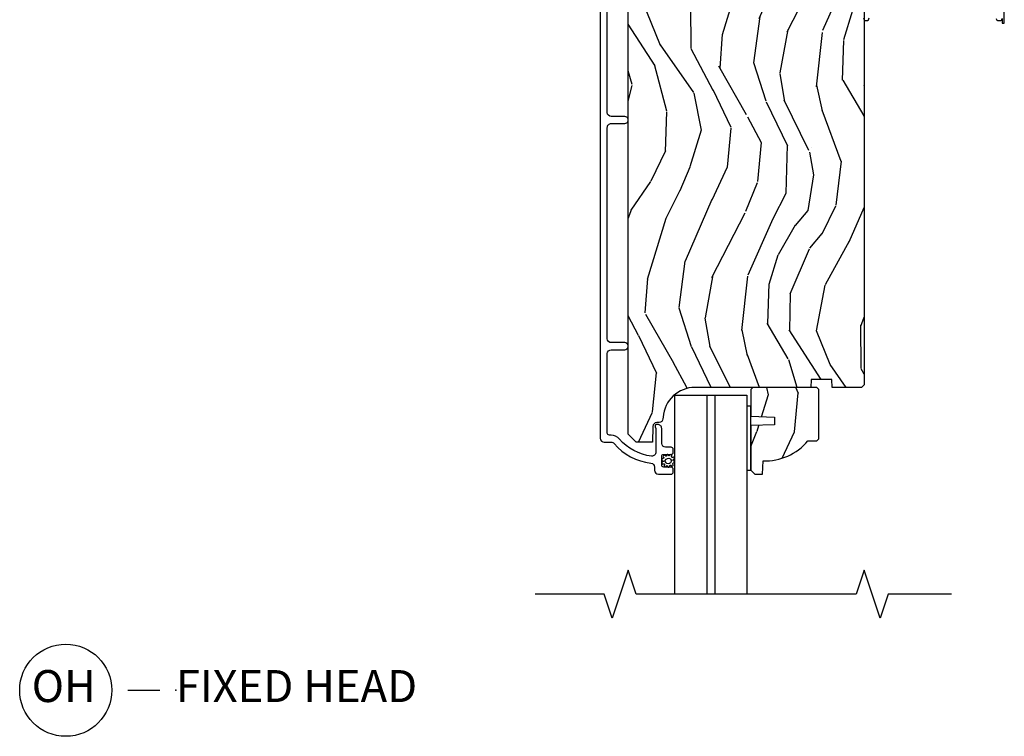
# Model space of a CAD drawing. Units: inches. Extents: x 0.4 to 64.3, y 2 to 57.6.
# Drawn here: x 20.3 to 28, y 46.4 to 52 of the extents above; entities that cross this region are included whole.
import ezdxf

# ---------------------------------------------------------------- set-up
doc = ezdxf.new("R2010")
doc.units = ezdxf.units.IN
doc.header["$MEASUREMENT"] = 0
for name, color, linetype in [('ZP-ANNO-MARK', 9, 'Continuous'), ('ZP-ANNO-TITL', 44, 'Continuous'), ('ZP-SECT-ALUM', 63, 'Continuous'), ('ZP-SECT-GLAS', 153, 'Continuous'), ('ZP-SECT-WDHA', 11, 'Continuous'), ('ZP-SECT-WOOD', 104, 'Continuous'), ('ZP-SECT-WSTP', 40, 'Continuous')]:
    doc.layers.add(name, color=color, linetype=linetype)
doc.layers.add('ZP-ANNO-NPLT', color=7, linetype='Continuous', plot=False)
doc.styles.get("Standard").update_dxf_attribs({"font": 'arial.ttf'})

# ---------------------------------------------------------------- blocks, each defined once
blk = doc.blocks.new('CS AS SF C (L9-16G) F OH')
at = {"layer": 'ZP-SECT-WDHA'}
h = blk.add_hatch(dxfattribs=at)
h.set_pattern_fill('WOOD3', color=256, scale=2, angle=73, style=0, pattern_type=2)
h.set_pattern_definition([(68.23640000000003, (5.164547172214441, -3.809704715920162), (-8.34477137446781, -20.45396798290167), [0.240832, -23.842358]), (84.3099, (5.253842476467184, -3.586039008583498), (0.42636909446815, 8.235181511295936), [0.305942, -9.892097999999999]), (118, (5.284175702526227, -3.281605279511211), (-1.91261010378108, 0.5847435903937088), [0.226274, -2.602152]), (119.8476, (5.177946414327778, -3.081817045801472), (-20.50272857977592, 35.54768828883149), [0.4386339999999994, -43.42478999999992]), (85.9946, (4.959640403836431, -2.701366673501298), (-1.437476743240215, -18.38297247813529), [0.2668339999999994, -26.41649399999996]), (73, (4.97827876170652, -2.435185134667563), (-1.327866102480597, 2.497352921371545), [0.5, -1.5]), (63.53769999999998, (5.124464614067904, -1.957032756686033), (-4.836323452587552, -8.978306718050995), [0.24331, -11.922214]), (67.28939999999999, (4.648142603994415, -3.651823995369881), (-7.175302374271586, -16.6287403265194), [0.200998, -19.898754]), (73, (4.725743040058205, -3.46641047827174), (-1.327866102480597, 2.497352921371545), [0.3, -1.7]), (101.3008, (4.813454551475047, -3.179519051482828), (-5.043499394239715, 24.54716094300748), [0.295296, -29.23435]), (125.125, (4.755588528868145, -2.889947776271242), (7.224071108844608, -10.57415813511433), [0.45607, -22.347438]), (112.2894, (4.493182894043798, -2.516928630901418), (-6.054586024953074, 14.3993751268171), [0.2842539999999995, -28.14108799999996]), (79.3402, (4.385369813009447, -2.253914677739459), (2.76533439438243, 15.88561928555968), [0.362216, -17.748554]), (61.11129999999999, (4.45237143647114, -1.89795009740385), (-13.92425483963839, -25.02229161617255), [0.38833, -38.444646]), (66.29019999999998, (4.055233655297343, -3.470553538441777), (7.17528907757296, 16.62874768410003), [0.342344, -33.89214]), (76.3665, (4.192892225141577, -3.157104789603267), (7.443263674111081, 31.18650071420278), [0.340588, -33.718186]), (106.6901, (4.273172509628068, -2.826113738481382), (0.7431255040166724, -4.409962367830815), [0.360556, -6.850548]), (120.4896, (4.169623069852264, -2.480747970747927), (-15.19129255384614, 25.55825994297176), [0.325576, -32.232064]), (87.93140000000001, (4.004431703460114, -2.200191715302594), (0.6943551067665528, 22.79293410148564), [0.310484, -30.737866]), (73, (4.015638834399908, -1.889910552135859), (-1.327866102480597, 2.497352921371545), [0.24, -1.76]), (60.00539999999998, (4.085808043533348, -1.660397410704746), (9.087905524651106, 16.04400167334359), [0.266834, -26.416494]), (73, (5.670961246169952, -3.3162021468288), (-1.327866102480597, 2.497352921371545), [0, -2]), (296.1524000000001, (5.465933896703405, -2.960725303742322), (-18.00538888531858, 36.87554735843706), [0.438634, -43.42479]), (279.5651, (3.746656866054991, -2.769710927621873), (1.327869099233074, -2.497352076502219), [0.1788859999999997, -4.29324999999999]), (261.1301, (3.776381773776393, -2.946109424953761), (-1.595852046107206, -12.0603996767767), [0.282842, -13.859292]), (229.8014, (3.732769886692552, -3.225569624812323), (-6.748938448303024, -8.393559450670804), [0.152316, -15.07923]), (99.56509999999996, (5.465933896703405, -2.960725303742322), (-1.327869099233074, 2.497352076502219), [0.2236059999999999, -4.248529999999999]), (79.7098, (5.428777762051652, -2.740227182077462), (-3.350093459302556, -17.79822734718652), [0.342344, -33.89214]), (62.87529999999996, (5.489931951418896, -2.4033886968611), (15.67848221527704, 30.76012413734089), [0.568858, -56.31699200000001]), (62.69520000000001, (5.374934218526334, -3.874026490959182), (5.421060729349783, 10.89091849633435), [0.223606, -22.137072]), (88.5241, (5.47750818380382, -3.675334312836213), (-0.6943538178398221, -22.79293551970828), [0.37363, -36.989452]), (115.8789, (5.487131521907713, -3.30182743021723), (15.34964888471387, -31.88084594068392), [0.3821, -37.827846]), (107.6952, (5.320356362679718, -2.958045455319677), (-7.540852312839225, 23.21929303946757), [0.316228, -31.306548]), (82.4623, (5.224238149834264, -2.656779311919195), (1.01111154669365, 10.14779136076372), [0.364966, -11.80056]), (66.41809999999998, (5.272113678176652, -2.294967297489137), (-13.76583238823937, -31.34488541092399), [0.52345, -51.82156]), (64.86989999999992, (4.896781840544804, -3.727840638597797), (-5.421068605812717, -10.89091361125097), [0.282842, -13.859292]), (84.3099, (5.016898108105693, -3.471770175117058), (0.42636909446815, 8.235181511295936), [0.305942, -9.892097999999999]), (115.5104, (5.047231334164735, -3.167336446044771), (12.69389479119331, -26.88614988798455), [0.325576, -32.232064]), (118, (4.907013496986337, -2.873501529574639), (-1.91261010378108, 0.5847435903937088), [0.367696, -2.460732]), (90.35399999999986, (4.734390903663837, -2.548845649796363), (0.04876202922805728, -27.20289793979688), [0.335262, -33.190848]), (69.63350000000003, (4.732319373578832, -2.213590957415903), (-11.26852463519538, -30.01700107381327), [0.340588, -33.718186]), (55.89729999999997, (4.850851848303819, -1.894294774482944), (11.58525502309056, 17.37187083675603), [0.27203, -26.930912]), (64.2538, (4.418629462563274, -3.581654786236413), (6.005821017315288, 12.80351945054413), [0.263058, -26.042834]), (87.93140000000001, (4.532898296029714, -3.34471041787495), (0.6943551067665528, 22.79293410148564), [0.310484, -30.737866]), (105.0054, (4.544105426969509, -3.034429254708215), (2.814114219735262, -11.31727641611973), [0.37736, -18.490604]), (122.8991, (4.446403421288153, -2.669937391855512), (18.43175097613515, -28.64036637139408), [0.49679, -49.18218]), (88.94539999999999, (4.176566559533455, -2.252818622152688), (-0.4263644116476313, -8.235181634652655), [0.291204, -14.269016]), (66.99100000000001, (4.181926256378802, -1.961663554105229), (7.760042155334039, 18.54135163249375), [0.3821, -37.827846]), (49.80139999999996, (4.33127969441199, -1.609962615028167), (6.748938448303026, 8.393559450670802), [0.152316, -15.07923]), (63.53769999999998, (3.844846608985449, -3.406231763402786), (-4.836323452587552, -8.978306718050995), [0.24331, -11.922214]), (83.00800000000001, (3.953268008357441, -3.188413490160571), (2.606951578708771, 22.20819262847393), [0.345254, -34.1801]), (110.4054, (3.99529610260538, -2.84572757084976), (-11.52445423798903, 30.71134915766887), [0.428018, -42.37385]), (102.0546, (5.758672757586794, -3.029310720039916), (-3.557234008732982, 15.72724097270063), [0.205912, -20.385348]), (83.7843, (5.715669188840593, -2.827938693494275), (-3.618064673815971, -32.35598179133584), [0.4275519999999994, -42.32756599999992]), (65.87499999999999, (5.761960924347079, -2.402900959611998), (-6.00581031409047, -12.80352490518391), [0.4837359999999999, -15.64078])])
edge = h.paths.add_edge_path()
edge.add_line((4.627817451906765, -4.822047381466945), (4.466393781201702, -4.822047381466923))
edge.add_line((4.466393781201702, -4.822047381466916), (4.464211233108415, -4.884547381467328))
edge.add_line((4.464211233108415, -4.884547381467314), (3.55835280767036, -4.884547381467284))
edge.add_arc((3.55835280767036, -5.134547381467314), 0.2500000000000044, 89.99999999999756, 175.9999999999507)
edge.add_line((3.308961795105404, -5.117108263031071), (3.308082316509569, -5.129685392908041))
edge.add_arc((3.277157830951552, -5.127522942221958), 0.03099999999996653, 271.99999999961585, 356.0000000000214, ccw=False)
edge.add_line((3.278239715349116, -5.158504057859545), (3.259436373882579, -5.159160685012385))
edge.add_arc((3.260518258280058, -5.190141800649883), 0.03099999999992311, 91.99999999942807, 178.0000000001022)
edge.add_line((3.229537142642528, -5.189059916252177), (3.225247472393619, -5.311899999999959))
edge.add_line((3.225247472393619, -5.31189999999998), (3.09899999999999, -5.311899999999959))
edge.add_line((3.09899999999999, -5.311899999999952), (3.036000000000001, -5.24889999999985))
edge.add_line((3.036000000000001, -5.24889999999985), (3.036000000000115, -1.329752146434188))
edge.add_line((3.036000000000115, -1.329752146434174), (3.051000000000101, -1.314752146434232))
edge.add_line((3.051000000000101, -1.314752146434245), (3.235442774882983, -1.314752146434312))
edge.add_line((3.235442774882983, -1.314752146434301), (3.249673765832938, -1.328983137384334))
edge.add_line((3.249673765832938, -1.328983137384341), (3.257000000000005, -1.538779034604483))
edge.add_arc((3.304500000000019, -1.537120298053622), 0.04752895335420817, 181.999999999986, 357.9999999999518)
edge.add_line((3.352000000000032, -1.538779034604545), (3.369297986125787, -1.04342952264779))
edge.add_arc((3.414270573341071, -1.044999999999391), 0.0449999999994294, 90.00000000000512, 177.9999999999602, ccw=False)
edge.add_line((3.414270573341071, -0.9999999999999716), (3.766809422881295, -0.9999999999999858))
edge.add_line((3.766809422881295, -1), (3.79299999999995, -1.750000000000071))
edge.add_line((3.79299999999995, -1.750000000000057), (4.042999999999836, -1.750000000000179))
edge.add_line((4.042999999999836, -1.750000000000171), (4.069190577118945, -0.9999999999996998))
edge.add_line((4.069190577118945, -0.9999999999997158), (4.849000000000103, -1.000000000000066))
edge.add_line((4.849000000000103, -1.000000000000057), (4.880000000000052, -1.031000000000025))
edge.add_line((4.880000000000052, -1.031000000000034), (4.879999999999939, -4.864547381467464))
edge.add_line((4.879999999999939, -4.864547381467446), (4.859999999999843, -4.884547381467266))
edge.add_line((4.859999999999843, -4.884547381467257), (4.630000000000052, -4.884547381467259))
edge.add_line((4.630000000000052, -4.884547381467286), (4.627817451906765, -4.822047381466945))
h = blk.add_hatch(dxfattribs=at)
h.set_pattern_fill('WOOD3', color=256, scale=2, angle=73, style=0, pattern_type=2)
h.set_pattern_definition([(68.23640000000003, (6.273080487866658, -3.965009456407074), (-8.34477137446781, -20.45396798290167), [0.240832, -23.842358]), (84.3099, (6.362375792119401, -3.741343749070381), (0.42636909446815, 8.235181511295936), [0.305942, -9.892097999999999]), (118, (6.392709018178444, -3.436910019998095), (-1.91261010378108, 0.5847435903937088), [0.226274, -2.602152]), (119.8476, (6.286479729979995, -3.237121786288384), (-20.50272857977592, 35.54768828883149), [0.4386339999999994, -43.42478999999992]), (85.9946, (6.068173719488648, -2.856671413988209), (-1.437476743240215, -18.38297247813529), [0.2668339999999993, -26.41649399999996]), (73, (6.086812077358736, -2.590489875154447), (-1.327866102480597, 2.497352921371545), [0.5, -1.5]), (63.53769999999998, (6.232997929720121, -2.112337497172916), (-4.836323452587552, -8.978306718050995), [0.24331, -11.922214]), (67.28939999999999, (5.756675919646632, -3.807128735856793), (-7.175302374271586, -16.6287403265194), [0.200998, -19.898754]), (73, (5.834276355710422, -3.621715218758624), (-1.327866102480597, 2.497352921371545), [0.3, -1.7]), (101.3008, (5.921987867127264, -3.334823791969711), (-5.043499394239715, 24.54716094300748), [0.295296, -29.23435]), (125.125, (5.864121844520362, -3.045252516758154), (7.224071108844608, -10.57415813511433), [0.45607, -22.347438]), (112.2894, (5.601716209696015, -2.672233371388302), (-6.054586024953074, 14.3993751268171), [0.2842539999999994, -28.14108799999996]), (79.3402, (5.493903128661664, -2.409219418226343), (2.76533439438243, 15.88561928555968), [0.362216, -17.748554]), (61.11129999999999, (5.560904752123356, -2.053254837890734), (-13.92425483963839, -25.02229161617255), [0.38833, -38.444646]), (66.29019999999998, (5.16376697094956, -3.625858278928689), (7.17528907757296, 16.62874768410003), [0.342344, -33.89214]), (76.3665, (5.301425540793794, -3.312409530090179), (7.443263674111081, 31.18650071420278), [0.340588, -33.718186]), (106.6901, (5.381705825280285, -2.981418478968294), (0.7431255040166724, -4.409962367830815), [0.360556, -6.850548]), (120.4896, (5.278156385504481, -2.636052711234811), (-15.19129255384614, 25.55825994297176), [0.325576, -32.232064]), (87.93140000000001, (5.11296501911233, -2.355496455789478), (0.6943551067665528, 22.79293410148564), [0.310484, -30.737866]), (73, (5.124172150052125, -2.045215292622771), (-1.327866102480597, 2.497352921371545), [0.24, -1.76]), (60.00539999999998, (5.194341359185564, -1.81570215119163), (9.087905524651106, 16.04400167334359), [0.266834, -26.416494]), (73, (6.779494561822226, -3.471506887315712), (-1.327866102480597, 2.497352921371545), [0, -2]), (296.1524000000001, (6.574467212355621, -3.116030044229234), (-18.00538888531858, 36.87554735843706), [0.438634, -43.42479]), (279.5651, (4.855190181707208, -2.925015668108756), (1.327869099233074, -2.497352076502219), [0.1788859999999997, -4.293249999999989]), (261.1301, (4.88491508942861, -3.101414165440644), (-1.595852046107206, -12.0603996767767), [0.282842, -13.859292]), (229.8014, (4.841303202344768, -3.380874365299235), (-6.748938448303024, -8.393559450670804), [0.152316, -15.07923]), (99.56509999999996, (6.574467212355621, -3.116030044229234), (-1.327869099233074, 2.497352076502219), [0.2236059999999999, -4.248529999999999]), (79.7098, (6.537311077703926, -2.895531922564373), (-3.350093459302556, -17.79822734718652), [0.342344, -33.89214]), (62.87529999999996, (6.598465267071056, -2.558693437348012), (15.67848221527704, 30.76012413734089), [0.568858, -56.31699200000001]), (62.69520000000001, (6.483467534178494, -4.029331231446065), (5.421060729349783, 10.89091849633435), [0.223606, -22.137072]), (88.5241, (6.586041499456037, -3.830639053323097), (-0.6943538178398221, -22.79293551970828), [0.37363, -36.989452]), (115.8789, (6.59566483755993, -3.457132170704142), (15.34964888471387, -31.88084594068392), [0.3821, -37.827846]), (107.6952, (6.428889678331934, -3.113350195806561), (-7.540852312839225, 23.21929303946757), [0.316228, -31.306548]), (82.4623, (6.332771465486481, -2.812084052406078), (1.01111154669365, 10.14779136076372), [0.364966, -11.80056]), (66.41809999999998, (6.380646993828869, -2.450272037976049), (-13.76583238823937, -31.34488541092399), [0.52345, -51.82156]), (64.86989999999992, (6.005315156197021, -3.883145379084681), (-5.421068605812717, -10.89091361125097), [0.282842, -13.859292]), (84.3099, (6.125431423757909, -3.627074915603941), (0.42636909446815, 8.235181511295936), [0.305942, -9.892097999999999]), (115.5104, (6.155764649816952, -3.322641186531683), (12.69389479119331, -26.88614988798455), [0.325576, -32.232064]), (118, (6.015546812638554, -3.028806270061551), (-1.91261010378108, 0.5847435903937088), [0.367696, -2.460732]), (90.35399999999984, (5.842924219316053, -2.704150390283246), (0.04876202922805728, -27.20289793979688), [0.335262, -33.190848]), (69.63350000000003, (5.840852689231049, -2.368895697902815), (-11.26852463519538, -30.01700107381327), [0.340588, -33.718186]), (55.89729999999997, (5.959385163956036, -2.049599514969827), (11.58525502309056, 17.37187083675603), [0.27203, -26.930912]), (64.2538, (5.527162778215491, -3.736959526723325), (6.005821017315288, 12.80351945054413), [0.263058, -26.042834]), (87.93140000000001, (5.641431611681931, -3.500015158361862), (0.6943551067665528, 22.79293410148564), [0.310484, -30.737866]), (105.0054, (5.652638742621725, -3.189733995195127), (2.814114219735262, -11.31727641611973), [0.37736, -18.490604]), (122.8991, (5.55493673694037, -2.825242132342396), (18.43175097613515, -28.64036637139408), [0.49679, -49.18218]), (88.94539999999999, (5.285099875185672, -2.408123362639571), (-0.4263644116476313, -8.235181634652655), [0.291204, -14.269016]), (66.99100000000001, (5.290459572031018, -2.116968294592112), (7.760042155334039, 18.54135163249375), [0.3821, -37.827846]), (49.80139999999996, (5.439813010064206, -1.765267355515078), (6.748938448303026, 8.393559450670802), [0.152316, -15.07923]), (63.53769999999998, (4.953379924637666, -3.56153650388967), (-4.836323452587552, -8.978306718050995), [0.24331, -11.922214]), (83.00800000000001, (5.061801324009657, -3.343718230647482), (2.606951578708771, 22.20819262847393), [0.345254, -34.1801]), (110.4054, (5.103829418257597, -3.001032311336672), (-11.52445423798903, 30.71134915766887), [0.428018, -42.37385]), (102.0546, (6.867206073239068, -3.1846154605268), (-3.557234008732982, 15.72724097270063), [0.205912, -20.385348]), (83.7843, (6.82420250449281, -2.983243433981158), (-3.618064673815971, -32.35598179133584), [0.4275519999999994, -42.32756599999991]), (65.87499999999999, (6.870494239999353, -2.558205700098881), (-6.00581031409047, -12.80352490518391), [0.4837359999999999, -15.64078])])
edge = h.paths.add_edge_path()
edge.add_line((4.526366087763286, -4.900599999999827), (4.510366087763323, -4.884599999999836))
edge.add_line((4.510366087763323, -4.884599999999836), (4.010366087763323, -4.884599999999836))
edge.add_line((4.010366087763323, -4.884599999999836), (3.99436608776336, -4.900599999999841))
edge.add_line((3.99436608776336, -4.900599999999827), (3.99436608776336, -5.110399999999828))
edge.add_line((3.99436608776336, -5.110399999999856), (4.179366087763306, -5.116860342355828))
edge.add_line((4.179366087763306, -5.116860342355807), (4.179366087763306, -5.17693965764385))
edge.add_line((4.179366087763306, -5.176939657643857), (3.99436608776336, -5.183399999999835))
edge.add_line((3.99436608776336, -5.183399999999835), (3.99436608776336, -5.531599999999834))
edge.add_line((3.99436608776336, -5.531599999999827), (4.02536608776331, -5.562599999999826))
edge.add_line((4.02536608776331, -5.562599999999833), (4.086324921928572, -5.562599999999833))
edge.add_line((4.086324921928572, -5.562599999999833), (4.089966087763351, -5.458330652909098))
edge.add_arc((4.105324326712871, -5.020599999999774), 0.4380000000000675, 267.990541794828, 319.9215699717064)
edge.add_line((4.440466087763362, -5.302599999999813), (4.5113660877633, -5.302599999999813))
edge.add_line((4.5113660877633, -5.302599999999813), (4.526366087763286, -5.287599999999827))
edge.add_line((4.526366087763286, -5.287599999999827), (4.526366087763286, -4.900599999999812))
at = {"layer": 'ZP-SECT-ALUM'}
for points in [[(4.875, -1.996500013992062, 1), (4.92000006493231, -1.996500013992062)], [(5.91300006478005, -2.003965438695161, 0.4142135623730951), (5.928034672543077, -2.019000046458189), (5.943050342545433, -2.019000046458189, 0.4142135623736496), (5.958004483727478, -2.004045905276172), (5.958004483727478, -2.039000046458199), (5.976004483727479, -2.039000046458199), (5.976004483727479, -1.833005159753071, 0.1270310391521804)], [(2.81800000000004, -1.062047327857755), (2.81800000000004, -5.281528964542105, 0.4142135623730418), (2.849000000000217, -5.312528964542224), (2.902016813783405, -5.312528964542224, -0.2205740380948362), (2.925678818976564, -5.3235012459931, 0.1932850516709783), (3.214238859579666, -5.476131895111735, -0.3838787014999218), (3.242000053609729, -5.506962239512916), (3.242000053609729, -5.53152896454219, 0.4142135623724195), (3.273000053609678, -5.562528964542139), (3.372081086600417, -5.562528964542139, 0.4142135623730952), (3.38808108660038, -5.546528964542091), (3.38808108660038, -5.523528964542038, 0.4142135623723716), (3.372081086600417, -5.507528964542047), (3.314081086600424, -5.507528964542018, -0.4142135623731081), (3.298081086600462, -5.491528964542027), (3.298081086600462, -5.423528964542157, -0.4142135623728512), (3.314081086600424, -5.407528964542166), (3.372081086600417, -5.407528964542138, 0.4142135623730809), (3.38808108660038, -5.391528964542118), (3.38808108660038, -5.368528964542179, 0.4142135623724325), (3.372081086600417, -5.352528964542216), (3.329081086600297, -5.352528964542216, -0.4142135623731135), (3.298081086600234, -5.32152896454221), (3.298081086600234, -5.205528964542111, 0.4142135623777692), (3.267081086600285, -5.174528964542134), (3.256000053609625, -5.174528964542134, 0.3980554433501014), (3.246015440190888, -5.183974442334431, 0.1259581138382971), (3.248153020632742, -5.193785622471154), (3.250928119577054, -5.199272305737736, -0.1176045686241008), (3.253081086600162, -5.208299122115847), (3.253081086600162, -5.390480606831318, -0.4461918148222157), (3.218741632119247, -5.421300211692028, -0.19243839964002), (2.967659795929364, -5.287968196953159, 0.2205740380948905), (2.902016813783405, -5.257528964542331), (2.889000053609664, -5.257528964542303, -0.4142135623730449), (2.873000053609701, -5.24152896454234), (2.873000053609701, -4.621028964541892, -0.4142135623730951), (2.90400005360965, -4.590028964541943), (3.009000053609782, -4.590028964541943, 0.3593170514187543), (3.036000000000001, -4.567749395072553), (3.036000000000001, -4.557308534011327, 0.3593170514188332), (3.009000053609782, -4.535028964541937), (2.904000053609877, -4.535028964541937, -0.414213562373105), (2.873000053609701, -4.50402896454176), (2.873000053609587, -2.854047381467183, -0.4142135623730972), (2.90400005360965, -2.823047381467177), (3.009000053609782, -2.823047381467177, 0.3593170514199567), (3.036000000000115, -2.800767811997645), (3.036000000000115, -2.790326950936617, 0.3593170514199514), (3.009000053609782, -2.768047381467113), (2.904000053609764, -2.768047381467113, -0.4142135623730925), (2.873000053609587, -2.737047381466965), (2.873000053609587, -1.824547381467198, -0.4142135623731628)]]:
    blk.add_lwpolyline(points, format="xyb", dxfattribs=at)
at = {"layer": 'ZP-SECT-GLAS'}
for p, q in [((3.650116087763347, -4.946125837445351), (3.65011608776339, -6.498999999950826)), ((3.712616087763347, -4.946125837445351), (3.71261608776339, -6.498999999950826))]:
    blk.add_line(p, q, dxfattribs=at)
blk.add_lwpolyline([(3.400366087763398, -6.498999999950854), (3.400366087763356, -4.946125837445379), (3.962366087763339, -4.946125837445322), (3.962366087763382, -6.498999999950854)], dxfattribs=at)
at = {"layer": 'ZP-SECT-WOOD'}
blk.add_lwpolyline([(4.880000000000052, -1.031000000000034), (4.879999999999939, -4.864547381467446), (4.859999999999843, -4.884547381467257), (4.630000000000052, -4.884547381467286), (4.627817451906765, -4.822047381466945), (4.466393781201702, -4.822047381466916), (4.464211233108415, -4.884547381467314), (3.55835280767036, -4.884547381467314, 0.393910475614706), (3.308961795105404, -5.117108263031071), (3.308082316509569, -5.129685392908016, -0.3838640350374479), (3.278239715349116, -5.158504057859545), (3.259436373882579, -5.159160685012381, 0.3939104756183386), (3.229537142642528, -5.189059916252177), (3.225247472393619, -5.31189999999998), (3.09899999999999, -5.311899999999952), (3.036000000000001, -5.24889999999985), (3.036000000000115, -1.329752146434174)], format="xyb", dxfattribs=at)
blk.add_lwpolyline([(4.526366087763286, -4.900599999999827), (4.510366087763323, -4.884599999999836), (4.010366087763323, -4.884599999999836), (3.99436608776336, -4.900599999999827), (3.99436608776336, -5.110399999999856), (4.179366087763306, -5.116860342355807), (4.179366087763306, -5.176939657643857), (3.99436608776336, -5.183399999999835), (3.99436608776336, -5.531599999999827), (4.02536608776331, -5.562599999999833), (4.086324921928572, -5.562599999999833), (4.089966087763351, -5.458330652909098, 0.230551226310096), (4.440466087763362, -5.302599999999813), (4.5113660877633, -5.302599999999813), (4.526366087763286, -5.287599999999827)], format="xyb", close=True, dxfattribs=at)
at = {"layer": 'ZP-SECT-WSTP'}
blk.add_lwpolyline([(3.99436608776336, -5.031599999999827), (3.962366087763357, -5.031599999999656), (3.962366087763357, -5.531599999999827), (3.99436608776336, -5.531599999999827), (3.99436608776336, -5.031599999999827)], close=True, dxfattribs=at)
blk.add_lwpolyline([(3.319564773255138, -5.490878122122922, 1.181616273571718), (3.333185298019316, -5.49972348779977, -0.8206787908262815), (3.345259147528509, -5.502125125789036, 0.8485873490850148), (3.360891837906308, -5.49954696904615, -0.7073495262441326), (3.372470597012011, -5.494215770442565, 1.218503525583419), (3.385708622256857, -5.485370404765717, -0.673782207802441), (3.390146270622438, -5.474656973896572, 0.9999999999999999), (3.390146270622438, -5.458423820823867, -0.7308183973307413), (3.390125294708696, -5.445872317975983, 1.495370559229834), (3.384372444098176, -5.432016466464972, -0.6774298885020408), (3.375497147367071, -5.423141169733867, 1.218503525587724), (3.362259122122225, -5.414295804056991, -0.8206787908283044), (3.350185272613089, -5.411894166067754, 0.8983522029725175), (3.336264399154516, -5.417090826901983, -0.9140688072769784), (3.327225723316246, -5.420197962222744, 1.106284487460329), (3.311734301196907, -5.42883491338236, -0.783988955122214), (3.308335048115225, -5.439964725003421, 0.7994161056445348), (3.301750563365999, -5.455426761243757, -0.2425094325530384), (3.305268264189863, -5.462252932708253), (3.325722071724726, -5.459470582227993, -0.3315846307104789), (3.344398049968618, -5.438722108715382, -0.3644996350205146), (3.371308487190277, -5.452816272242188, -0.5483192441128439), (3.347412341644826, -5.4804665150738, -0.3475576608863647), (3.325722071724726, -5.459470582227993), (3.305268264189863, -5.462252932708253, -0.2471832553769367), (3.301629413801948, -5.469163834134008, 0.9354547351628588), (3.312293990661374, -5.48135450228429, -0.8294005608159658)], format="xyb", close=True, dxfattribs=at)
blk = doc.blocks.new('NG Cut Name Head Fixed O (OH)')
at = {"layer": 'ZP-ANNO-NPLT'}
blk.add_point((0, 0), dxfattribs=at)
at = {"layer": 'ZP-ANNO-TITL'}
blk.add_lwpolyline([(-0.09375, 0), (-0.03125, 0)], dxfattribs=at)
blk.add_circle((-0.2150000000000016, 0), 0.09, dxfattribs=at)
at = {"layer": 'ZP-ANNO-TITL', "char_height": 0.0625}
for s, insert, width, attachment_point in [('OH', (-0.2188557683274208, 0), 0.1375, 5), ('FIXED HEAD', (0, 0), 1.125, 4)]:
    blk.add_mtext(s, dxfattribs=dict(at, insert=insert, width=width, attachment_point=attachment_point))

msp = doc.modelspace()

# ---------------------------------------------------------------- linework, layer by layer
at = {"layer": 'ZP-ANNO-MARK'}
msp.add_lwpolyline([(27.56249999999994, 47.5), (27.06749999999982, 47.5), (27.00499999999982, 47.3125), (26.87999999999982, 47.6875), (26.81749999999982, 47.5), (25.09849999999989, 47.5), (25.03599999999989, 47.6875), (24.91099999999989, 47.3125), (24.84849999999989, 47.5), (24.30924999999968, 47.5)], dxfattribs=at)

# ---------------------------------------------------------------- block references
msp.add_blockref('CS AS SF C (L9-16G) F OH', (21.99999999999994, 54.00012379215184))
at = {"xscale": 4, "yscale": 4, "zscale": 4}
msp.add_blockref('NG Cut Name Head Fixed O (OH)', (21.49999999999994, 46.75), dxfattribs=at)

doc.saveas('drawing.dxf')
